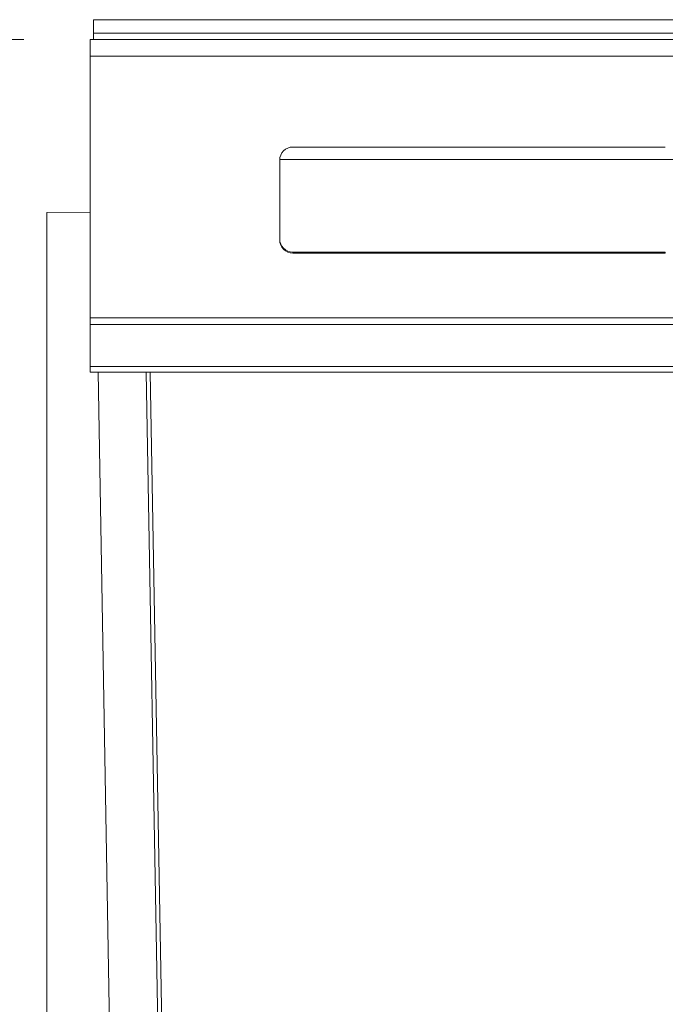
# Model space of a CAD drawing. Units: millimetres. Extents: x 7 to 413, y 7 to 290.
# Drawn here: x 46 to 56, y 225 to 240 of the extents above; entities that cross this region are included whole.
import ezdxf

# ---------------------------------------------------------------- set-up
doc = ezdxf.new("R2010")
doc.units = ezdxf.units.MM
doc.styles.add('SLDTEXTSTYLE3', font='TXT', dxfattribs={"width": 0.7})
doc.dimstyles.new('SLDDIMSTYLE2', dxfattribs={"dimtxt": 3.5, "dimasz": 3.302, "dimexe": 0, "dimexo": 0.0625, "dimgap": 0.875, "dimtad": 1, "dimdec": 0, "dimlfac": 5, "dimrnd": 1e-09, "dimzin": 12, "dimdsep": 46, "dimtxsty": 'SLDTEXTSTYLE3', "dimsah": 1, "dimcen": 0.09, "dimadec": 0, "dimazin": 3, "dimtfac": 1, "dimtdec": 0, "dimtofl": 0, "dimtmove": 0, "dimatfit": 3, "dimfxl": 0, "dimfrac": 2, "dimtolj": 1, "dimtzin": 12, "dimarcsym": 0})

# ---------------------------------------------------------------- blocks, each defined once
blk = doc.blocks.new('_D_7')
at = {"color": 7, "linetype": 'Continuous', "lineweight": 0}
for p, q in [((45.955, 239.741), (29.305, 239.741)), ((30.305, 182.239), (30.305, 239.741)), ((47.257, 182.239), (29.305, 182.239))]:
    blk.add_line(p, q, dxfattribs=at)
for points in [[(30.305, 239.741), (29.797, 236.439), (30.813, 236.439)], [(30.305, 182.239), (30.813, 185.541), (29.797, 185.541)]]:
    blk.add_solid(points, dxfattribs=at)
at = {"color": 7, "linetype": 'Continuous', "lineweight": 0, "insert": (25.793, 205.375), "char_height": 3.5, "attachment_point": 1, "rotation": 90, "style": 'SLDTEXTSTYLE3'}
blk.add_mtext('288', dxfattribs=at)

msp = doc.modelspace()

# ---------------------------------------------------------------- linework, layer by layer
at = {"color": 7, "linetype": 'Continuous', "lineweight": 15}
for p, q in [((70.426, 240.041), (47.005, 240.041)), ((47.005, 239.841), (47.005, 240.041)), ((146.655, 239.741), (46.955, 239.741)), ((46.955, 239.741), (46.955, 239.494)), ((47.005, 239.741), (47.005, 239.841)), ((146.605, 239.841), (47.005, 239.841)), ((46.955, 239.494), (46.955, 235.556)), ((50.005, 238.126), (55.605, 238.126)), ((49.805, 236.73), (49.805, 237.926)), ((49.806, 237.941), (55.805, 237.941)), ((46.955, 237.147), (46.305, 237.141)), ((46.305, 237.141), (46.305, 208.212)), ((55.605, 236.545), (50.005, 236.545)), ((55.605, 236.53), (50.005, 236.53)), ((46.955, 235.556), (46.955, 235.455)), ((46.955, 235.455), (46.955, 234.828)), ((46.955, 234.828), (146.655, 234.828)), ((46.955, 234.828), (46.955, 234.741)), ((46.955, 234.741), (146.655, 234.741)), ((47.564, 206.741), (47.075, 234.741)), ((48.288, 206.741), (47.799, 234.741)), ((48.359, 206.274), (47.859, 234.741))]:
    msp.add_line(p, q, dxfattribs=at)
at = {"color": 8, "linetype": 'Continuous', "lineweight": 0}
for p, q in [((46.955, 239.494), (146.655, 239.494)), ((50.005, 236.53), (50.005, 236.545)), ((55.605, 236.545), (55.605, 236.53)), ((46.955, 235.556), (146.655, 235.556)), ((46.955, 235.455), (146.655, 235.455))]:
    msp.add_line(p, q, dxfattribs=at)
at = {"color": 7, "linetype": 'Continuous', "lineweight": 15}
for centre, start, end in [((50.005, 237.926), 89.9179, 179.9176), ((50.005, 236.745), 180.0824, 270.0821), ((50.005, 236.73), 180.0824, 270.0821)]:
    msp.add_arc(centre, 0.2, start, end, dxfattribs=at)

# ---------------------------------------------------------------- dimensions: what is measured, and where the dimension line sits
at = {"color": 7, "linetype": 'Continuous', "lineweight": 0}
dim = msp.add_linear_dim(base=(30.305, 239.741), p1=(48.257, 182.239), p2=(46.955, 239.741), angle=90, dimstyle='SLDDIMSTYLE2', dxfattribs=at)
dim.commit()
dim.dimension.update_dxf_attribs({"geometry": '_D_7', "text_midpoint": (30.305, 210.99), "dimtype": 160})

doc.saveas('drawing.dxf')
